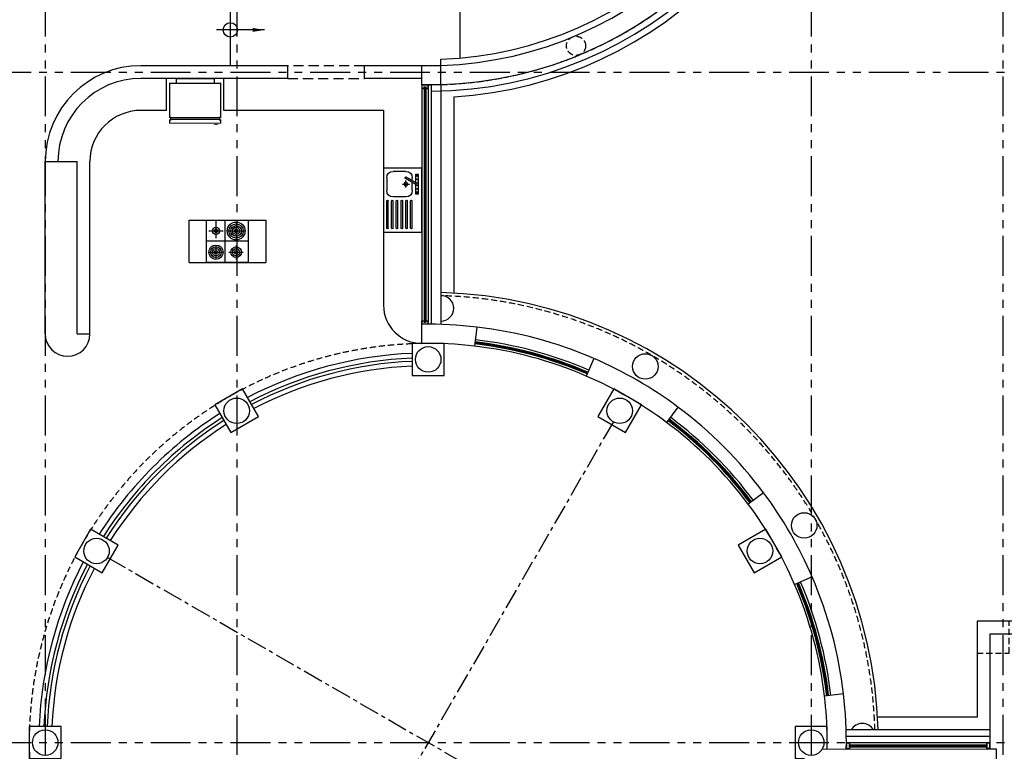
# Model space of a CAD drawing. Units: millimetres. Extents: x -301501 to 32116, y -550555 to -136188.
# Drawn here: x -170176 to -154751, y -313090 to -301634 of the extents above; entities that cross this region are included whole.
import ezdxf

# ---------------------------------------------------------------- set-up
doc = ezdxf.new("R2010")
doc.units = ezdxf.units.MM
doc.header["$LTSCALE"] = 100
for name, pattern in [('CENTER', [50.8, 31.75, -6.35, 6.35, -6.35]), ('HIDDEN', [9.525, 6.35, -3.175]), ('HIDDEN2', [4.7625, 3.175, -1.5875]), ('PHANTOM', [2.5, 1.25, -0.25, 0.25, -0.25, 0.25, -0.25])]:
    doc.linetypes.add(name, pattern=pattern)
for name, color, linetype in [('A-ARROW', 8, 'Continuous'), ('A-AXIS', 244, 'CENTER'), ('A-VOID', 8, 'CENTER'), ('A-WALL-300', 6, 'Continuous'), ('COLUMN', 6, 'Continuous'), ('CORNICHE ABOVE', 9, 'HIDDEN'), ('DECO-COLUMN', 4, 'Continuous'), ('FIXTURE', 1, 'Continuous'), ('FIXTURES', 145, 'Continuous'), ('PARAPET', 3, 'Continuous'), ('point-1', 1, 'Continuous'), ('STAIR EDGE', 140, 'Continuous'), ('STRUCTURE ABOVE', 8, 'HIDDEN'), ('WALL OLD', 1, 'Continuous')]:
    doc.layers.add(name, color=color, linetype=linetype)
doc.layers.add('point-2', color=3, linetype='Continuous', lineweight=20)
doc.layers.add('WALL', color=5, linetype='Continuous', lineweight=30)
doc.styles.add('ATTR', font='romans.shx', dxfattribs={"width": 0.7, "height": 0.7})
doc.styles.add('DIM-RD', font='ROMAND.shx', dxfattribs={"width": 0.7})
doc.dimstyles.new('150-OUT-SDEC', dxfattribs={"dimscale": 150, "dimtxt": 2, "dimasz": 1.25, "dimexe": 2, "dimexo": 1, "dimgap": 0.75, "dimtad": 1, "dimdec": 0, "dimzin": 3, "dimdsep": 46, "dimtxsty": 'DIM-RD', "dimblk": 'DOT-2', "dimcen": 2, "dimclrd": 8, "dimclre": 8, "dimclrt": 256, "dimadec": 0, "dimazin": 0, "dimtfac": 1, "dimtdec": 0, "dimtix": 1, "dimtmove": 1, "dimatfit": 3, "dimfxl": 1, "dimtvp": 0.00028125, "dimtolj": 1, "dimtzin": 3, "dimarcsym": 0})

# ---------------------------------------------------------------- blocks, each defined once
blk = doc.blocks.new('A$C3789079D')
at = {"color": 0}
for p, q in [((710, 731), (110, 731)), ((110, 656), (110, 731)), ((710, 731), (710, 656)), ((25, 113), (795, 113)), ((25, 88), (795, 88))]:
    blk.add_line(p, q, dxfattribs=at)
at = {"color": 0, "const_width": 20}
blk.add_lwpolyline([(795, 121), (795, 81), (810, 81), (810, 31), (10, 31), (10, 81), (25, 81), (25, 121), (10, 121), (10, 656), (810, 656), (810, 121)], close=True, dxfattribs=at)
at = {"color": 0, "const_width": 12.5}
for points in [[(122, 6), (47, 6)], [(85, 31), (85, 6)]]:
    blk.add_lwpolyline(points, dxfattribs=at)
blk = doc.blocks.new('A$C48942AB1')
at = {"layer": 'FIXTURES', "color": 0}
for p, q in [((0, 0), (0, 600)), ((0, 600), (1000, 600)), ((150, 550), (350, 550)), ((938, 550), (513, 550)), ((938, 525), (513, 525)), ((938, 475), (513, 475)), ((1000, 600), (1000, 0)), ((50, 250), (50, 450)), ((450, 250), (450, 450)), ((938, 450), (513, 450)), ((938, 400), (513, 400)), ((938, 375), (513, 375)), ((938, 325), (513, 325)), ((139, 242), (232, 81)), ((254, 94), (161, 254)), ((305, 250), (195, 250)), ((250, 305), (250, 195)), ((938, 300), (513, 300)), ((938, 250), (513, 250)), ((938, 225), (513, 225)), ((938, 175), (513, 175)), ((1000, 0), (0, 0)), ((113, 81), (126, 81)), ((113, 69), (113, 81)), ((126, 69), (113, 69)), ((192, 150), (150, 150)), ((350, 150), (221, 150)), ((388, 81), (374, 81)), ((374, 69), (388, 69)), ((388, 69), (388, 81)), ((938, 150), (513, 150))]:
    blk.add_line(p, q, dxfattribs=at)
blk.add_lwpolyline([(250, 100), (400, 100), (400, 50), (100, 50), (100, 100), (221, 100)], dxfattribs=at)
for centre, radius in [((250, 250), 30), ((150, 75), 25), ((250, 75), 18.8), ((350, 75), 25)]:
    blk.add_circle(centre, radius, dxfattribs=at)
for centre, radius, start, end in [((150, 450), 100, 90, 180), ((350, 450), 100, 0, 90), ((513, 538), 12.5, 90, 270), ((513, 463), 12.5, 90, 270), ((938, 538), 12.5, 270, 90), ((938, 463), 12.5, 270, 90), ((513, 388), 12.5, 90, 270), ((513, 313), 12.5, 90, 270), ((938, 388), 12.5, 270, 90), ((938, 313), 12.5, 270, 90), ((150, 250), 100, 180, 270), ((150, 248), 12.5, 30, 210), ((350, 250), 100, 270, 0), ((513, 238), 12.5, 90, 270), ((513, 163), 12.5, 90, 270), ((938, 238), 12.5, 270, 90), ((938, 163), 12.5, 270, 90)]:
    blk.add_arc(centre, radius, start, end, dxfattribs=at)
at = {"layer": 'FIXTURES', "color": 0, "style": 'ATTR', "width": 0.8, "flags": 9}
blk.add_attdef('ESTCODE', (250, 50), '', height=17.5, rotation=180, dxfattribs=at)
blk = doc.blocks.new('DOT-2')
at = {"color": 3}
blk.add_line((1, 0), (-1, 0), dxfattribs=at)
blk.add_circle((0, 0), 0.5, dxfattribs=at)

msp = doc.modelspace()

# ---------------------------------------------------------------- linework, layer by layer
at = {"layer": 'A-ARROW'}
msp.add_circle((-166876, -301794), 112, dxfattribs=at)
at = {"layer": 'A-AXIS', "linetype": 'PHANTOM', "ltscale": 5}
for p, q in [((-169776, -277521), (-169776, -345615)), ((-166776, -277521), (-166776, -345615)), ((-157776, -277521), (-157776, -345615)), ((-154776, -277521), (-154776, -345615)), ((-190623, -302454), (-108211, -302454)), ((-190623, -312954), (-108211, -312954))]:
    msp.add_line(p, q, dxfattribs=at)
at = {"layer": 'A-VOID', "ltscale": 0.1}
for p, q in [((-160875, -307930), (-166676, -317977)), ((-168799, -310053), (-158753, -315854))]:
    msp.add_line(p, q, dxfattribs=at)
at = {"layer": 'A-WALL-300'}
for p, q in [((-163576, -302354), (-163876, -302354)), ((-163876, -302654), (-163876, -302354)), ((-163576, -302654), (-163576, -302354)), ((-163576, -302654), (-163876, -302654))]:
    msp.add_line(p, q, dxfattribs=at)
at = {"layer": 'COLUMN', "linetype": 'HIDDEN2', "ltscale": 0.3}
msp.add_circle((-161460, -302043), 150, dxfattribs=at)
at = {"layer": 'COLUMN'}
for centre in [(-163776, -306954), (-166776, -307758), (-160776, -307758), (-168972, -309954), (-158579, -309954), (-169776, -312954), (-157776, -312954)]:
    msp.add_circle(centre, 200, dxfattribs=at)
at = {"layer": 'COLUMN', "linetype": 'HIDDEN2', "ltscale": 0.3}
for centre, radius, start, end in [((-163776, -296454), 6200, 271.8486, 358.1514), ((-163776, -312954), 7001, 1.637, 88.363), ((-163776, -312954), 6250, 92.2924, 300)]:
    msp.add_arc(centre, radius, start, end, dxfattribs=at)
at = {"layer": 'COLUMN'}
msp.add_arc((-156975, -312855), 200, 29.5848, 150.4941, dxfattribs=at)
at = {"layer": 'CORNICHE ABOVE', "linetype": 'Continuous'}
for p, q in [((-163376, -302841), (-163376, -305914)), ((-155176, -311054), (-155176, -312554)), ((-153819, -311054), (-155176, -311054)), ((-155176, -312554), (-156736, -312554))]:
    msp.add_line(p, q, dxfattribs=at)
at = {"layer": 'CORNICHE ABOVE', "ltscale": 0.15}
msp.add_lwpolyline([(-155176, -311554), (-154676, -311554), (-154676, -311054), (-155176, -311054)], close=True, dxfattribs=at)
at = {"layer": 'CORNICHE ABOVE', "linetype": 'Continuous'}
msp.add_arc((-163776, -296454), 6400, 273.5833, 358.1514, dxfattribs=at)
at = {"layer": 'DECO-COLUMN'}
for centre in [(-160375, -307064), (-157886, -309554)]:
    msp.add_circle(centre, 200, dxfattribs=at)
msp.add_arc((-163576, -306153), 200, 270, 90, dxfattribs=at)
at = {"layer": 'FIXTURE'}
for p, q in [((-167876, -303054), (-167876, -302554)), ((-166976, -303054), (-166976, -302554)), ((-167876, -303054), (-168276, -303054)), ((-164476, -303054), (-166976, -303054)), ((-164476, -303054), (-164476, -306103)), ((-169776, -306554), (-169776, -303854)), ((-169576, -303854), (-169276, -303854)), ((-169276, -306554), (-169276, -303854)), ((-169076, -306554), (-169076, -303854)), ((-169276, -306554), (-169076, -306554)), ((-163876, -306703), (-163876, -306703))]:
    msp.add_line(p, q, dxfattribs=at)
for centre, radius, start, end in [((-168276, -303854), 800, 90, 180), ((-163876, -306103), 600, 180, 270), ((-169426, -306554), 350, 180, 0)]:
    msp.add_arc(centre, radius, start, end, dxfattribs=at)
at = {"layer": 'FIXTURES'}
for p, q in [((-166876, -301234), (-166876, -302354)), ((-163276, -302232), (-163276, -301104)), ((-167522, -304774), (-166322, -304774)), ((-167522, -305434), (-167522, -304774)), ((-167101, -304770), (-167101, -305053)), ((-166964, -304774), (-166964, -305434)), ((-166322, -304774), (-166322, -305434)), ((-167213, -304942), (-166989, -304942)), ((-166925, -304942), (-166646, -304942)), ((-166785, -304802), (-166785, -305081)), ((-166592, -305104), (-167252, -305104)), ((-167101, -305163), (-167101, -305387)), ((-166785, -305163), (-166785, -305387)), ((-167213, -305275), (-166989, -305275)), ((-166897, -305275), (-166673, -305275)), ((-167522, -305434), (-166322, -305434))]:
    msp.add_line(p, q, dxfattribs=at)
at = {"layer": 'FIXTURES', "const_width": 22}
msp.add_lwpolyline([(-167252, -304774), (-166592, -304774), (-166592, -305434), (-167252, -305434)], close=True, dxfattribs=at)
at = {"layer": 'FIXTURES'}
for centre, radius in [((-167101, -304942), 55.9), ((-167101, -304942), 27.9), ((-166785, -304942), 140), ((-166785, -304942), 112), ((-166785, -304942), 83.8), ((-166785, -304942), 55.9), ((-166785, -304942), 27.9), ((-167101, -305275), 112), ((-167101, -305275), 83.8), ((-167101, -305275), 55.9), ((-167101, -305275), 27.9), ((-166785, -305275), 83.8), ((-166785, -305275), 55.9), ((-166785, -305275), 27.9)]:
    msp.add_circle(centre, radius, dxfattribs=at)
at = {"layer": 'PARAPET'}
msp.add_line((-163576, -302354), (-163576, -302250), dxfattribs=at)
for centre, radius, start, end in [((-163776, -296454), 6300, 270.4547, 358.1808), ((-163776, -296454), 5800, 271.9761, 358.0239), ((-163776, -312954), 7051, 1.6254, 88.3746)]:
    msp.add_arc(centre, radius, start, end, dxfattribs=at)
at = {"layer": 'point-1'}
for p, q in [((-163841, -302709), (-163841, -306368)), ((-163811, -302709), (-163811, -306368)), ((-163776, -302654), (-163776, -306403)), ((-154976, -312754), (-157228, -312754)), ((-157225, -312855), (-154976, -312854)), ((-157225, -312955), (-155026, -312954)), ((-157526, -313019), (-157526, -313019)), ((-157225, -313055), (-154976, -313054)), ((-157175, -312990), (-155026, -312989)), ((-157175, -313005), (-155026, -313004)), ((-157175, -313020), (-155026, -313019))]:
    msp.add_line(p, q, dxfattribs=at)
for points in [[(-163841, -302689), (-163811, -302689), (-163811, -302709), (-163776, -302709), (-163776, -302654), (-163876, -302654), (-163876, -302709), (-163841, -302709)], [(-163841, -306368), (-163811, -306368), (-163811, -306348), (-163776, -306348), (-163776, -306403), (-163876, -306403), (-163876, -306348), (-163841, -306348)], [(-157180, -313050), (-157220, -313050), (-157220, -312960), (-157180, -312960)], [(-154981, -313049), (-155021, -313049), (-155021, -312959), (-154981, -312959)]]:
    msp.add_lwpolyline(points, close=True, dxfattribs=at)
for radius, start, end in [(6551, 66.6764, 83.3236), (6251, 66.6764, 83.3236), (6286, 66.6764, 83.3236), (6301, 66.6764, 83.3236), (6316, 66.6764, 83.3236), (6351, 66.6764, 83.3236), (6025, 92.388, 117.6219), (5975, 92.388, 117.602), (6551, 36.6764, 53.3236), (6025, 122.3781, 147.6219), (6351, 36.6764, 53.3236), (5975, 122.398, 147.602), (6251, 36.6764, 53.3236), (6286, 36.6764, 53.3236), (6301, 36.6764, 53.3236), (6316, 36.6764, 53.3236), (6025, 152.3781, 177.6219), (5975, 152.398, 177.602), (6251, 6.6764, 23.3236), (6286, 6.6764, 23.3236), (6301, 6.6764, 23.3236), (6316, 6.6764, 23.3236), (6351, 6.6764, 23.3236), (6551, 6.6764, 23.3236)]:
    msp.add_arc((-163776, -312954), radius, start, end, dxfattribs=at)
at = {"layer": 'point-2'}
for points in [[(-163871, -302659), (-163871, -302704), (-163846, -302704), (-163846, -302684), (-163806, -302684), (-163806, -302704), (-163781, -302704), (-163781, -302659)], [(-163871, -306398), (-163871, -306353), (-163846, -306353), (-163846, -306373), (-163806, -306373), (-163806, -306353), (-163781, -306353), (-163781, -306398)]]:
    msp.add_lwpolyline(points, close=True, dxfattribs=at)
at = {"layer": 'STAIR EDGE'}
for p, q in [((-163876, -302654), (-163726, -302654)), ((-163876, -302654), (-163876, -306404)), ((-163826, -302689), (-163826, -306368)), ((-163726, -306403), (-163726, -302654)), ((-163576, -302651), (-163576, -306406))]:
    msp.add_line(p, q, dxfattribs=at)
for radius, start, end in [(6100, 92.3488, 117.6512), (5900, 92.4285, 117.5715), (6100, 122.3488, 147.6512), (5900, 122.4285, 147.5715), (6100, 152.3488, 177.6512), (5900, 152.4285, 177.5715)]:
    msp.add_arc((-163776, -312954), radius, start, end, dxfattribs=at)
at = {"layer": 'STRUCTURE ABOVE', "linetype": 'HIDDEN2', "ltscale": 0.5}
for p, q in [((-164776, -302354), (-165976, -302354)), ((-165976, -302554), (-164776, -302554))]:
    msp.add_line(p, q, dxfattribs=at)
at = {"layer": 'WALL'}
for p, q in [((-165976, -302354), (-168276, -302354)), ((-165976, -302554), (-165976, -302354)), ((-163876, -302354), (-164776, -302354)), ((-164776, -302554), (-164776, -302354)), ((-165976, -302554), (-168276, -302554)), ((-163876, -302554), (-164776, -302554)), ((-169776, -303854), (-169576, -303854)), ((-163876, -306704), (-163876, -306404)), ((-163014, -306447), (-163049, -306745)), ((-161182, -306938), (-161301, -307214)), ((-159863, -307700), (-160042, -307940)), ((-158522, -309041), (-158762, -309220)), ((-157760, -310360), (-158035, -310479)), ((-154976, -311254), (-154976, -313054)), ((-153576, -311254), (-154976, -311254)), ((-157269, -312192), (-157567, -312227)), ((-157602, -313053), (-157225, -313055)), ((-154976, -313054), (-154876, -313054)), ((-154876, -313054), (-154876, -320354))]:
    msp.add_line(p, q, dxfattribs=at)
at = {"layer": 'WALL', "linetype": 'Continuous', "ltscale": 0.005}
for radius, start, end in [(6200, 271.8486, 358.1514), (5900, 271.9426, 358.0574)]:
    msp.add_arc((-163776, -296454), radius, start, end, dxfattribs=at)
at = {"layer": 'WALL'}
for centre, radius, start, end in [((-168276, -303854), 1500, 90, 180), ((-168276, -303854), 1300, 90, 180), ((-163776, -312954), 6551, 83.3236, 90.8746), ((-163776, -312954), 6251, 83.3236, 90.9166), ((-163776, -312954), 6551, 53.3236, 66.6764), ((-163776, -312954), 6251, 53.3236, 66.6764), ((-163776, -312954), 6551, 23.3236, 36.6764), ((-163776, -312954), 6251, 23.3236, 36.6764), ((-163776, -312954), 6551, 359.1118, 6.6764), ((-163776, -312954), 6251, 0.6862, 6.6764)]:
    msp.add_arc(centre, radius, start, end, dxfattribs=at)
at = {"layer": 'WALL OLD'}
for points in [[(-163526, -307203), (-163526, -306703), (-164026, -306703), (-164026, -307203)], [(-166434, -307849), (-166684, -307416), (-167117, -307666), (-166867, -308099)], [(-160684, -308099), (-160434, -307666), (-160867, -307416), (-161117, -307849)], [(-168631, -309862), (-169064, -309612), (-169314, -310045), (-168881, -310295)], [(-158671, -310295), (-158238, -310045), (-158488, -309612), (-158921, -309862)], [(-169526, -312704), (-170026, -312704), (-170026, -313204), (-169526, -313204)], [(-157175, -313055), (-157225, -313055), (-157225, -312955), (-157175, -312955)], [(-154976, -313054), (-155026, -313054), (-155026, -312954), (-154976, -312954)]]:
    msp.add_lwpolyline(points, close=True, dxfattribs=at)
msp.add_lwpolyline([(-157525, -313054), (-157525, -312704), (-158025, -312704), (-158025, -313204), (-157881, -313204)], dxfattribs=at)

# ---------------------------------------------------------------- block references
at = {"layer": 'FIXTURES', "xscale": -1}
msp.add_blockref('A$C3789079D', (-167016, -303285), dxfattribs=at)
at = {"layer": 'FIXTURES', "xscale": -1, "rotation": 90}
msp.add_blockref('A$C48942AB1', (-163876, -303959), dxfattribs=at)

# ---------------------------------------------------------------- leaders
at = {"layer": 'A-ARROW'}
msp.add_leader([(-166338, -301794), (-167095, -301794)], dimstyle='150-OUT-SDEC', dxfattribs=at)

doc.saveas('drawing.dxf')
